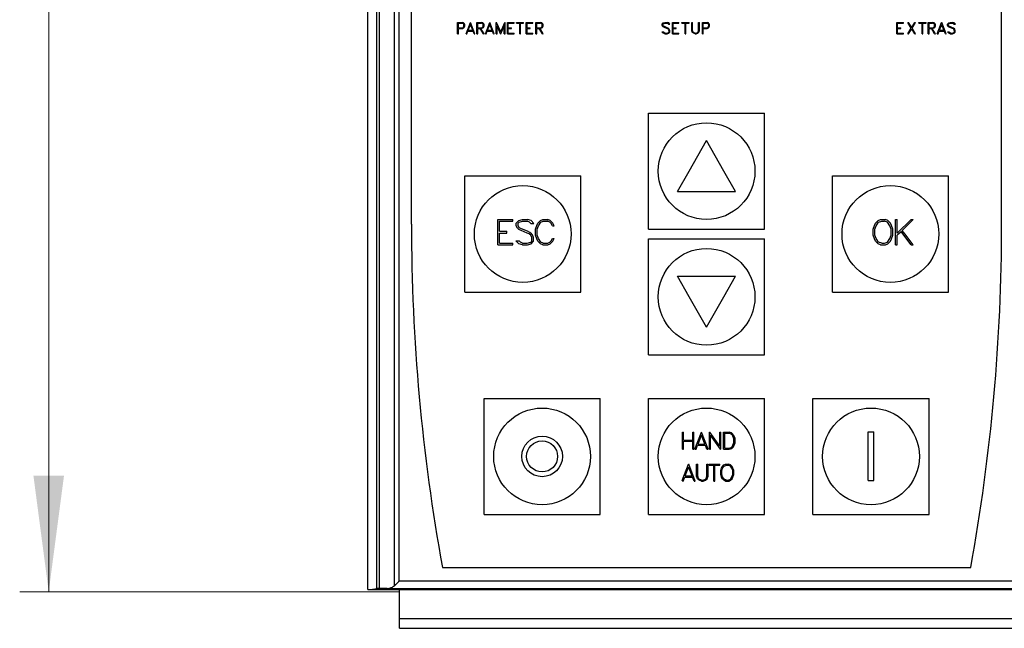
# Model space of a CAD drawing. Extents: x 0 to 573, y 0 to 405.
# Drawn here: x 208 to 310, y 168 to 231 of the extents above; entities that cross this region are included whole.
import ezdxf

# ---------------------------------------------------------------- set-up
doc = ezdxf.new("R2010")
doc.units = 0
doc.header["$LTSCALE"] = 6.82
doc.header["$MEASUREMENT"] = 0
doc.layers.add('10000_FRONT', color=7, linetype='CONTINUOUS')
doc.layers.add('10100_FRONT_DIM', color=7, linetype='CONTINUOUS')

msp = doc.modelspace()

# ---------------------------------------------------------------- linework, layer by layer
at = {"layer": '10000_FRONT', "color": 7, "linetype": 'CONTINUOUS', "lineweight": 25}
for p, q in [((244.357907, 172.420161), (244.357907, 275.049763)), ((245.27065, 172.526621), (245.27065, 272.722608)), ((245.547422, 172.532221), (245.547422, 272.637129)), ((247.08545, 172.823641), (247.08545, 272.247932)), ((247.571872, 173.338763), (247.571872, 271.730763)), ((248.856515, 210.194758), (248.856515, 270.236558)), ((309.856515, 210.194758), (309.856515, 270.236558)), ((253.622115, 231.073157), (254.129111, 231.073157)), ((253.622115, 229.897158), (253.622115, 231.073157)), ((254.243497, 231.016635), (254.129111, 231.073157)), ((254.502217, 229.897158), (254.95164, 231.073157)), ((254.95164, 231.073157), (254.968484, 231.073157)), ((255.417905, 229.897158), (254.968484, 231.073157)), ((255.622115, 231.073157), (256.073527, 231.073157)), ((255.622115, 229.897158), (255.622115, 231.073157)), ((256.241965, 231.016635), (256.073527, 231.073157)), ((256.502217, 229.897158), (256.95164, 231.073157)), ((256.95164, 231.073157), (256.968484, 231.073157)), ((257.417905, 229.897158), (256.968484, 231.073157)), ((257.622115, 231.073157), (257.642022, 231.073157)), ((257.622115, 229.897158), (257.622115, 231.073157)), ((258.073222, 230.103835), (257.642022, 231.073157)), ((258.073222, 230.103835), (258.503808, 231.073157)), ((258.503808, 231.073157), (258.523715, 231.073157)), ((258.523715, 229.897158), (258.523715, 231.073157)), ((258.772115, 231.073157), (259.454593, 231.073157)), ((258.772115, 229.897158), (258.772115, 231.073157)), ((259.454593, 230.994757), (259.454593, 231.073157)), ((259.708497, 231.073157), (260.445335, 231.073157)), ((259.708497, 230.994757), (259.708497, 231.073157)), ((260.445335, 230.994757), (260.445335, 231.073157)), ((260.722116, 231.073157), (261.404594, 231.073157)), ((260.722116, 229.897158), (260.722116, 231.073157)), ((261.404594, 230.994757), (261.404594, 231.073157)), ((261.722116, 231.073157), (262.173528, 231.073157)), ((261.722116, 229.897158), (261.722116, 231.073157)), ((262.341966, 231.016635), (262.173528, 231.073157)), ((274.881527, 231.016459), (275.050731, 231.073157)), ((275.050731, 231.073157), (275.273527, 231.073157)), ((275.44273, 231.017333), (275.273527, 231.073157)), ((275.822115, 231.073157), (276.504593, 231.073157)), ((275.822115, 229.897158), (275.822115, 231.073157)), ((276.504593, 230.994757), (276.504593, 231.073157)), ((276.808496, 231.073157), (277.545334, 231.073157)), ((276.808496, 230.994757), (276.808496, 231.073157)), ((277.545334, 230.994757), (277.545334, 231.073157)), ((277.822115, 231.073157), (277.900515, 231.073157)), ((277.822115, 230.236659), (277.822115, 231.073157)), ((277.900515, 230.239283), (277.900515, 231.073157)), ((278.537515, 231.073157), (278.615915, 231.073157)), ((278.537515, 230.239283), (278.537515, 231.073157)), ((278.615915, 230.236659), (278.615915, 231.073157)), ((278.922115, 231.073157), (279.429112, 231.073157)), ((278.922115, 229.897158), (278.922115, 231.073157)), ((279.543496, 231.016635), (279.429112, 231.073157)), ((299.022115, 231.073157), (299.704593, 231.073157)), ((299.022115, 229.897158), (299.022115, 231.073157)), ((299.704593, 230.994757), (299.704593, 231.073157)), ((300.517953, 230.484458), (300.154281, 231.073157)), ((300.154281, 231.073157), (300.236968, 231.073157)), ((300.560062, 230.552535), (300.236968, 231.073157)), ((300.560062, 230.552535), (300.883155, 231.073157)), ((300.602172, 230.485858), (300.966609, 231.073157)), ((300.883155, 231.073157), (300.966609, 231.073157)), ((301.308496, 231.073157), (302.045333, 231.073157)), ((301.308496, 230.994757), (301.308496, 231.073157)), ((302.045333, 230.994757), (302.045333, 231.073157)), ((302.272115, 231.073157), (302.723527, 231.073157)), ((302.272115, 229.897158), (302.272115, 231.073157)), ((302.891965, 231.016635), (302.723527, 231.073157)), ((303.202218, 229.897158), (303.651641, 231.073157)), ((303.651641, 231.073157), (303.668483, 231.073157)), ((304.117906, 229.897158), (303.668483, 231.073157)), ((304.381528, 231.016459), (304.550731, 231.073157)), ((304.550731, 231.073157), (304.773528, 231.073157)), ((304.942731, 231.017333), (304.773528, 231.073157)), ((253.700515, 230.994757), (254.123447, 230.994757)), ((253.700515, 230.524359), (253.700515, 230.994757)), ((253.700515, 230.524359), (254.123447, 230.524359)), ((253.700515, 230.44596), (254.128806, 230.44596)), ((253.700515, 229.897158), (253.700515, 230.44596)), ((254.226653, 230.942607), (254.123447, 230.994757)), ((254.123447, 230.524359), (254.226653, 230.576506)), ((254.128806, 230.44596), (254.243342, 230.502482)), ((254.278714, 230.839007), (254.226653, 230.942607)), ((254.226653, 230.576506), (254.278714, 230.68011)), ((254.243342, 230.502482), (254.301377, 230.559706)), ((254.30153, 230.959406), (254.243497, 231.016635)), ((254.278714, 230.68011), (254.278714, 230.839007)), ((254.301377, 230.559706), (254.357116, 230.674334)), ((254.357116, 230.844782), (254.30153, 230.959406)), ((254.357116, 230.674334), (254.357116, 230.844782)), ((254.58414, 229.897158), (254.692094, 230.177157)), ((254.692094, 230.177157), (255.22803, 230.177157)), ((254.721953, 230.255557), (254.960061, 230.867182)), ((254.721953, 230.255557), (255.198171, 230.255557)), ((255.198171, 230.255557), (254.960061, 230.867182)), ((255.336749, 229.897158), (255.22803, 230.177157)), ((255.700515, 230.994757), (256.069852, 230.994757)), ((255.700515, 230.524359), (255.700515, 230.994757)), ((255.700515, 230.524359), (256.069852, 230.524359)), ((255.700515, 230.44596), (255.953937, 230.44596)), ((255.700515, 229.897158), (255.700515, 230.44596)), ((256.282237, 229.897158), (255.953937, 230.44596)), ((256.367068, 229.897158), (256.038768, 230.44596)), ((256.038768, 230.44596), (256.073068, 230.44596)), ((256.226653, 230.941035), (256.069852, 230.994757)), ((256.069852, 230.524359), (256.226653, 230.578082)), ((256.073068, 230.44596), (256.241811, 230.502482)), ((256.278714, 230.839007), (256.226653, 230.941035)), ((256.226653, 230.578082), (256.278714, 230.68011)), ((256.241811, 230.502482), (256.301377, 230.559706)), ((256.30153, 230.959406), (256.241965, 231.016635)), ((256.278714, 230.68011), (256.278714, 230.839007)), ((256.301377, 230.559706), (256.357116, 230.674334)), ((256.357116, 230.844782), (256.30153, 230.959406)), ((256.357116, 230.674334), (256.357116, 230.844782)), ((256.58414, 229.897158), (256.692094, 230.177157)), ((256.692094, 230.177157), (257.22803, 230.177157)), ((256.721953, 230.255557), (256.960061, 230.867182)), ((256.721953, 230.255557), (257.198171, 230.255557)), ((257.198171, 230.255557), (256.960061, 230.867182)), ((257.336749, 229.897158), (257.22803, 230.177157)), ((258.064799, 229.897158), (257.700515, 230.727885)), ((257.700515, 229.897158), (257.700515, 230.727885)), ((258.081031, 229.897158), (258.445315, 230.727885)), ((258.445315, 229.897158), (258.445315, 230.727885)), ((258.850514, 230.994757), (259.454593, 230.994757)), ((258.850514, 230.524359), (258.850514, 230.994757)), ((258.850514, 230.524359), (259.179734, 230.524359)), ((258.850514, 230.44596), (259.179734, 230.44596)), ((258.850514, 229.975558), (258.850514, 230.44596)), ((259.179734, 230.44596), (259.179734, 230.524359)), ((259.708497, 230.994757), (260.037715, 230.994757)), ((260.037715, 229.897158), (260.037715, 230.994757)), ((260.116115, 230.994757), (260.445335, 230.994757)), ((260.116115, 229.897158), (260.116115, 230.994757)), ((260.800515, 230.994757), (261.404594, 230.994757)), ((260.800515, 230.524359), (260.800515, 230.994757)), ((260.800515, 230.524359), (261.129733, 230.524359)), ((260.800515, 230.44596), (261.129733, 230.44596)), ((260.800515, 229.975558), (260.800515, 230.44596)), ((261.129733, 230.44596), (261.129733, 230.524359)), ((261.800515, 230.994757), (262.169852, 230.994757)), ((261.800515, 230.524359), (261.800515, 230.994757)), ((261.800515, 230.524359), (262.169852, 230.524359)), ((261.800515, 230.44596), (262.053937, 230.44596)), ((261.800515, 229.897158), (261.800515, 230.44596)), ((262.382238, 229.897158), (262.053937, 230.44596)), ((262.467069, 229.897158), (262.138768, 230.44596)), ((262.138768, 230.44596), (262.173068, 230.44596)), ((262.326654, 230.941035), (262.169852, 230.994757)), ((262.169852, 230.524359), (262.326654, 230.578082)), ((262.173068, 230.44596), (262.341811, 230.502482)), ((262.378715, 230.839007), (262.326654, 230.941035)), ((262.326654, 230.578082), (262.378715, 230.68011)), ((262.341811, 230.502482), (262.401378, 230.559706)), ((262.40153, 230.959406), (262.341966, 231.016635)), ((262.378715, 230.68011), (262.378715, 230.839007)), ((262.401378, 230.559706), (262.457114, 230.674334)), ((262.457114, 230.844782), (262.40153, 230.959406)), ((262.457114, 230.674334), (262.457114, 230.844782)), ((274.881527, 229.952982), (274.748309, 230.085806)), ((274.748309, 230.085806), (274.892246, 230.085806)), ((274.765153, 230.900958), (274.881527, 231.016459)), ((274.765153, 230.783007), (274.765153, 230.900958)), ((274.821808, 230.669085), (274.765153, 230.783007)), ((274.879996, 230.610808), (274.821808, 230.669085)), ((274.844777, 230.892207), (274.893777, 230.941207)), ((274.844777, 230.790358), (274.844777, 230.892207)), ((274.89684, 230.68711), (274.844777, 230.790358)), ((274.992543, 230.555682), (274.879996, 230.610808)), ((274.950434, 230.029109), (274.892246, 230.085806)), ((274.893777, 230.941207), (275.053793, 230.994757)), ((275.001731, 230.634257), (274.89684, 230.68711)), ((275.055324, 229.975558), (274.950434, 230.029109)), ((275.265106, 230.446307), (274.992543, 230.555682)), ((275.27659, 230.524008), (275.001731, 230.634257)), ((275.053793, 230.994757), (275.268168, 230.994757)), ((275.373824, 230.391184), (275.265106, 230.446307)), ((275.373824, 230.941207), (275.268168, 230.994757)), ((275.269699, 229.975558), (275.429715, 230.029109)), ((275.389137, 230.46976), (275.27659, 230.524008)), ((275.431246, 230.884509), (275.373824, 230.941207)), ((275.425121, 230.339907), (275.373824, 230.391184)), ((275.502143, 230.356356), (275.389137, 230.46976)), ((275.478715, 230.23421), (275.425121, 230.339907)), ((275.429715, 230.029109), (275.478715, 230.078108)), ((275.431246, 230.884509), (275.574724, 230.884509)), ((275.574724, 230.884509), (275.44273, 231.017333)), ((275.44273, 229.95386), (275.557115, 230.069357)), ((275.478715, 230.078108), (275.478715, 230.23421)), ((275.557115, 230.242434), (275.502143, 230.356356)), ((275.557115, 230.069357), (275.557115, 230.242434)), ((275.900515, 230.994757), (276.504593, 230.994757)), ((275.900515, 230.524359), (275.900515, 230.994757)), ((275.900515, 230.524359), (276.229734, 230.524359)), ((275.900515, 230.44596), (276.229734, 230.44596)), ((275.900515, 229.975558), (275.900515, 230.44596)), ((276.229734, 230.44596), (276.229734, 230.524359)), ((276.808496, 230.994757), (277.137715, 230.994757)), ((277.137715, 229.897158), (277.137715, 230.994757)), ((277.216115, 230.994757), (277.545334, 230.994757)), ((277.216115, 229.897158), (277.216115, 230.994757)), ((277.878006, 230.067607), (277.822115, 230.236659)), ((277.993003, 229.953684), (277.878006, 230.067607)), ((277.954415, 230.079333), (277.900515, 230.239283)), ((278.004334, 230.028758), (277.954415, 230.079333)), ((278.165115, 229.975207), (278.004334, 230.028758)), ((278.272149, 229.975207), (278.432931, 230.028758)), ((278.432931, 230.028758), (278.483615, 230.079333)), ((278.445027, 229.953684), (278.559259, 230.067607)), ((278.483615, 230.079333), (278.537515, 230.239283)), ((278.559259, 230.067607), (278.615915, 230.236659)), ((279.000515, 230.994757), (279.423446, 230.994757)), ((279.000515, 230.524359), (279.000515, 230.994757)), ((279.000515, 230.524359), (279.423446, 230.524359)), ((279.000515, 230.44596), (279.428806, 230.44596)), ((279.000515, 229.897158), (279.000515, 230.44596)), ((279.526653, 230.942607), (279.423446, 230.994757)), ((279.423446, 230.524359), (279.526653, 230.576506)), ((279.428806, 230.44596), (279.543343, 230.502482)), ((279.578715, 230.839007), (279.526653, 230.942607)), ((279.526653, 230.576506), (279.578715, 230.68011)), ((279.543343, 230.502482), (279.601377, 230.559706)), ((279.601531, 230.959406), (279.543496, 231.016635)), ((279.578715, 230.68011), (279.578715, 230.839007)), ((279.601377, 230.559706), (279.657115, 230.674334)), ((279.657115, 230.844782), (279.601531, 230.959406)), ((279.657115, 230.674334), (279.657115, 230.844782)), ((299.100514, 230.994757), (299.704593, 230.994757)), ((299.100514, 230.524359), (299.100514, 230.994757)), ((299.100514, 230.524359), (299.429734, 230.524359)), ((299.100514, 230.44596), (299.429734, 230.44596)), ((299.100514, 229.975558), (299.100514, 230.44596)), ((299.429734, 230.44596), (299.429734, 230.524359)), ((300.154281, 229.897158), (300.517953, 230.484458)), ((300.236968, 229.897158), (300.560062, 230.417784)), ((300.883155, 229.897158), (300.560062, 230.417784)), ((300.966609, 229.897158), (300.602172, 230.485858)), ((301.308496, 230.994757), (301.637715, 230.994757)), ((301.637715, 229.897158), (301.637715, 230.994757)), ((301.716115, 230.994757), (302.045333, 230.994757)), ((301.716115, 229.897158), (301.716115, 230.994757)), ((302.350514, 230.994757), (302.719853, 230.994757)), ((302.350514, 230.524359), (302.350514, 230.994757)), ((302.350514, 230.524359), (302.719853, 230.524359)), ((302.350514, 230.44596), (302.603936, 230.44596)), ((302.350514, 229.897158), (302.350514, 230.44596)), ((302.932237, 229.897158), (302.603936, 230.44596)), ((303.017068, 229.897158), (302.688768, 230.44596)), ((302.688768, 230.44596), (302.723067, 230.44596)), ((302.876653, 230.941035), (302.719853, 230.994757)), ((302.719853, 230.524359), (302.876653, 230.578082)), ((302.723067, 230.44596), (302.891812, 230.502482)), ((302.928716, 230.839007), (302.876653, 230.941035)), ((302.876653, 230.578082), (302.928716, 230.68011)), ((302.891812, 230.502482), (302.951377, 230.559706)), ((302.951531, 230.959406), (302.891965, 231.016635)), ((302.928716, 230.68011), (302.928716, 230.839007)), ((302.951377, 230.559706), (303.007115, 230.674334)), ((303.007115, 230.844782), (302.951531, 230.959406)), ((303.007115, 230.674334), (303.007115, 230.844782)), ((303.284141, 229.897158), (303.392093, 230.177157)), ((303.392093, 230.177157), (303.928031, 230.177157)), ((303.421952, 230.255557), (303.660062, 230.867182)), ((303.421952, 230.255557), (303.898171, 230.255557)), ((303.898171, 230.255557), (303.660062, 230.867182)), ((304.03675, 229.897158), (303.928031, 230.177157)), ((304.381528, 229.952982), (304.248309, 230.085806)), ((304.248309, 230.085806), (304.392245, 230.085806)), ((304.265153, 230.900958), (304.381528, 231.016459)), ((304.265153, 230.783007), (304.265153, 230.900958)), ((304.321809, 230.669085), (304.265153, 230.783007)), ((304.379996, 230.610808), (304.321809, 230.669085)), ((304.344777, 230.892207), (304.393777, 230.941207)), ((304.344777, 230.790358), (304.344777, 230.892207)), ((304.39684, 230.68711), (304.344777, 230.790358)), ((304.492543, 230.555682), (304.379996, 230.610808)), ((304.450433, 230.029109), (304.392245, 230.085806)), ((304.393777, 230.941207), (304.553792, 230.994757)), ((304.501731, 230.634257), (304.39684, 230.68711)), ((304.555324, 229.975558), (304.450433, 230.029109)), ((304.765105, 230.446307), (304.492543, 230.555682)), ((304.776589, 230.524008), (304.501731, 230.634257)), ((304.553792, 230.994757), (304.768169, 230.994757)), ((304.873824, 230.391184), (304.765105, 230.446307)), ((304.873824, 230.941207), (304.768169, 230.994757)), ((304.7697, 229.975558), (304.929715, 230.029109)), ((304.889136, 230.46976), (304.776589, 230.524008)), ((304.931247, 230.884509), (304.873824, 230.941207)), ((304.925122, 230.339907), (304.873824, 230.391184)), ((305.002143, 230.356356), (304.889136, 230.46976)), ((304.978715, 230.23421), (304.925122, 230.339907)), ((304.929715, 230.029109), (304.978715, 230.078108)), ((304.931247, 230.884509), (305.074723, 230.884509)), ((305.074723, 230.884509), (304.942731, 231.017333)), ((304.942731, 229.95386), (305.057115, 230.069357)), ((304.978715, 230.078108), (304.978715, 230.23421)), ((305.057115, 230.242434), (305.002143, 230.356356)), ((305.057115, 230.069357), (305.057115, 230.242434)), ((253.622115, 229.897158), (253.700515, 229.897158)), ((254.502217, 229.897158), (254.58414, 229.897158)), ((255.336749, 229.897158), (255.417905, 229.897158)), ((255.622115, 229.897158), (255.700515, 229.897158)), ((256.282237, 229.897158), (256.367068, 229.897158)), ((256.502217, 229.897158), (256.58414, 229.897158)), ((257.336749, 229.897158), (257.417905, 229.897158)), ((257.622115, 229.897158), (257.700515, 229.897158)), ((258.064799, 229.897158), (258.081031, 229.897158)), ((258.445315, 229.897158), (258.523715, 229.897158)), ((258.772115, 229.897158), (259.454593, 229.897158)), ((258.850514, 229.975558), (259.454593, 229.975558)), ((259.454593, 229.897158), (259.454593, 229.975558)), ((260.037715, 229.897158), (260.116115, 229.897158)), ((260.722116, 229.897158), (261.404594, 229.897158)), ((260.800515, 229.975558), (261.404594, 229.975558)), ((261.404594, 229.897158), (261.404594, 229.975558)), ((261.722116, 229.897158), (261.800515, 229.897158)), ((262.382238, 229.897158), (262.467069, 229.897158)), ((275.050731, 229.897158), (274.881527, 229.952982)), ((275.050731, 229.897158), (275.273527, 229.897158)), ((275.055324, 229.975558), (275.269699, 229.975558)), ((275.273527, 229.897158), (275.44273, 229.95386)), ((275.822115, 229.897158), (276.504593, 229.897158)), ((275.900515, 229.975558), (276.504593, 229.975558)), ((276.504593, 229.897158), (276.504593, 229.975558)), ((277.137715, 229.897158), (277.216115, 229.897158)), ((278.162359, 229.897158), (277.993003, 229.953684)), ((278.162359, 229.897158), (278.275671, 229.897158)), ((278.165115, 229.975207), (278.272149, 229.975207)), ((278.275671, 229.897158), (278.445027, 229.953684)), ((278.922115, 229.897158), (279.000515, 229.897158)), ((299.022115, 229.897158), (299.704593, 229.897158)), ((299.100514, 229.975558), (299.704593, 229.975558)), ((299.704593, 229.897158), (299.704593, 229.975558)), ((300.154281, 229.897158), (300.236968, 229.897158)), ((300.883155, 229.897158), (300.966609, 229.897158)), ((301.637715, 229.897158), (301.716115, 229.897158)), ((302.272115, 229.897158), (302.350514, 229.897158)), ((302.932237, 229.897158), (303.017068, 229.897158)), ((303.202218, 229.897158), (303.284141, 229.897158)), ((304.03675, 229.897158), (304.117906, 229.897158)), ((304.550731, 229.897158), (304.381528, 229.952982)), ((304.550731, 229.897158), (304.773528, 229.897158)), ((304.555324, 229.975558), (304.7697, 229.975558)), ((304.773528, 229.897158), (304.942731, 229.95386)), ((273.356515, 221.694758), (285.356515, 221.694758)), ((273.356515, 209.694758), (273.356515, 221.694758)), ((285.356515, 209.694758), (285.356515, 221.694758)), ((277.567541, 215.694758), (279.356515, 218.84661)), ((281.145489, 215.694758), (279.356515, 218.84661)), ((254.356515, 215.194758), (266.356515, 215.194758)), ((254.356515, 203.194758), (254.356515, 215.194758)), ((266.356515, 203.194758), (266.356515, 215.194758)), ((276.362329, 213.571395), (277.567541, 215.694758)), ((282.350701, 213.571395), (281.145489, 215.694758)), ((292.356515, 215.194758), (304.356515, 215.194758)), ((292.356515, 203.194758), (292.356515, 215.194758)), ((304.356515, 203.194758), (304.356515, 215.194758)), ((276.362329, 213.571395), (282.350701, 213.571395)), ((257.788816, 210.706156), (259.324391, 210.706156)), ((257.788816, 208.06016), (257.788816, 210.706156)), ((259.324391, 210.529757), (259.324391, 210.706156)), ((259.952893, 210.578585), (260.3336, 210.706156)), ((260.3336, 210.706156), (260.834893, 210.706156)), ((261.2156, 210.580554), (260.834893, 210.706156)), ((262.183297, 210.578974), (262.439973, 210.706156)), ((262.439973, 210.706156), (262.948157, 210.706156)), ((263.206555, 210.580554), (262.948157, 210.706156)), ((297.078219, 210.578974), (297.33455, 210.706156)), ((297.33455, 210.706156), (297.841701, 210.706156)), ((298.09941, 210.578974), (297.841701, 210.706156)), ((298.895616, 210.706156), (299.072015, 210.706156)), ((298.895616, 208.06016), (298.895616, 210.706156)), ((299.072015, 209.262667), (300.515601, 210.706156)), ((299.072015, 209.262667), (299.072015, 210.706156)), ((299.576753, 209.563891), (300.717153, 210.706156)), ((300.515601, 210.706156), (300.717153, 210.706156)), ((257.965215, 210.529757), (259.324391, 210.529757)), ((257.965215, 209.471362), (257.965215, 210.529757)), ((259.691049, 210.318705), (259.952893, 210.578585)), ((259.691049, 210.053324), (259.691049, 210.318705)), ((259.818526, 209.796992), (259.691049, 210.053324)), ((259.949447, 209.665873), (259.818526, 209.796992)), ((259.870206, 210.299021), (259.980455, 210.409274)), ((259.870206, 210.069857), (259.870206, 210.299021)), ((259.987346, 209.837542), (259.870206, 210.069857)), ((260.202678, 209.541842), (259.949447, 209.665873)), ((259.980455, 210.409274), (260.340491, 210.529757)), ((260.22335, 209.71863), (259.987346, 209.837542)), ((260.841785, 209.470568), (260.22335, 209.71863)), ((260.340491, 210.529757), (260.822835, 210.529757)), ((261.060561, 210.409274), (260.822835, 210.529757)), ((261.189759, 210.281695), (261.060561, 210.409274)), ((261.189759, 210.281695), (261.512586, 210.281695)), ((261.512586, 210.281695), (261.2156, 210.580554)), ((261.681315, 209.694613), (261.806724, 210.071436)), ((261.681315, 209.071703), (261.681315, 209.694613)), ((261.806724, 210.071436), (261.928344, 210.325793)), ((261.857715, 209.688311), (261.978301, 210.048594)), ((261.857715, 209.078005), (261.857715, 209.688311)), ((261.928344, 210.325793), (262.183297, 210.578974)), ((261.978301, 210.048594), (262.21775, 210.412417)), ((262.21775, 210.412417), (262.455478, 210.529757)), ((262.455478, 210.529757), (262.934375, 210.529757)), ((263.170379, 210.409274), (262.934375, 210.529757)), ((263.28752, 210.291934), (263.170379, 210.409274)), ((263.459786, 210.328158), (263.206555, 210.580554)), ((263.418442, 210.035204), (263.28752, 210.291934)), ((263.418442, 210.035204), (263.604488, 210.035204)), ((263.604488, 210.035204), (263.459786, 210.328158)), ((273.356515, 209.694758), (285.356515, 209.694758)), ((296.574515, 209.694613), (296.701648, 210.071436)), ((296.574515, 209.071703), (296.574515, 209.694613)), ((296.701648, 210.071436), (296.823955, 210.325793)), ((296.750915, 209.687136), (296.871844, 210.047022)), ((296.750915, 209.077212), (296.750915, 209.687136)), ((296.823955, 210.325793), (297.078219, 210.578974)), ((296.871844, 210.047022), (297.11164, 210.407305)), ((297.11164, 210.407305), (297.468917, 210.527789)), ((297.468917, 210.527789), (297.708713, 210.527789)), ((298.06599, 210.407305), (297.708713, 210.527789)), ((298.307508, 210.047022), (298.06599, 210.407305)), ((298.351953, 210.325793), (298.09941, 210.578974)), ((298.426715, 209.687136), (298.307508, 210.047022)), ((298.475984, 210.071436), (298.351953, 210.325793)), ((298.426715, 209.077212), (298.426715, 209.687136)), ((298.603114, 209.694613), (298.475984, 210.071436)), ((298.603114, 209.071703), (298.603114, 209.694613)), ((257.965215, 209.471362), (258.705957, 209.471362)), ((257.965215, 209.294955), (258.705957, 209.294955)), ((257.965215, 208.236559), (257.965215, 209.294955)), ((258.705957, 209.294955), (258.705957, 209.471362)), ((260.815944, 209.295748), (260.202678, 209.541842)), ((261.015115, 209.194758), (260.815944, 209.295748)), ((261.095014, 209.348506), (260.841785, 209.470568)), ((261.060561, 209.171717), (261.015115, 209.194758)), ((261.175979, 209.056346), (261.060561, 209.171717)), ((261.248231, 209.194758), (261.095014, 209.348506)), ((261.296565, 208.818522), (261.175979, 209.056346)), ((261.349279, 209.093356), (261.248231, 209.194758)), ((261.296565, 208.467295), (261.296565, 208.818522)), ((261.472964, 208.837031), (261.349279, 209.093356)), ((261.472964, 208.447611), (261.472964, 208.837031)), ((261.806724, 208.69488), (261.681315, 209.071703)), ((261.928344, 208.440524), (261.806724, 208.69488)), ((261.978301, 208.717722), (261.857715, 209.078005)), ((262.21775, 208.353892), (261.978301, 208.717722)), ((263.28752, 208.474383), (263.418442, 208.731104)), ((263.418442, 208.731104), (263.604488, 208.731104)), ((263.459786, 208.438159), (263.604488, 208.731104)), ((273.356515, 208.694758), (285.356515, 208.694758)), ((273.356515, 196.694758), (273.356515, 208.694758)), ((285.356515, 196.694758), (285.356515, 208.694758)), ((296.701648, 208.69488), (296.574515, 209.071703)), ((296.823955, 208.440524), (296.701648, 208.69488)), ((296.871844, 208.717326), (296.750915, 209.077212)), ((297.11164, 208.357043), (296.871844, 208.717326)), ((298.06599, 208.357043), (298.307508, 208.717326)), ((298.307508, 208.717326), (298.426715, 209.077212)), ((298.351953, 208.440524), (298.475984, 208.69488)), ((298.475984, 208.69488), (298.603114, 209.071703)), ((299.072015, 209.066187), (299.200599, 209.194758)), ((299.072015, 208.06016), (299.072015, 209.066187)), ((299.200599, 209.194758), (299.463058, 209.457186)), ((299.660127, 209.194758), (299.463058, 209.457186)), ((299.853734, 209.194758), (299.576753, 209.563891)), ((300.512155, 208.06016), (299.660127, 209.194758)), ((300.705092, 208.06016), (299.853734, 209.194758)), ((257.788816, 208.06016), (259.324391, 208.06016)), ((257.965215, 208.236559), (259.324391, 208.236559)), ((259.324391, 208.06016), (259.324391, 208.236559)), ((259.952893, 208.185763), (259.65315, 208.484622)), ((259.65315, 208.484622), (259.97701, 208.484622)), ((260.3336, 208.06016), (259.952893, 208.185763)), ((260.107932, 208.357043), (259.97701, 208.484622)), ((260.343936, 208.236559), (260.107932, 208.357043)), ((260.3336, 208.06016), (260.834893, 208.06016)), ((260.343936, 208.236559), (260.82628, 208.236559)), ((260.82628, 208.236559), (261.186315, 208.357043)), ((260.834893, 208.06016), (261.2156, 208.187731)), ((261.186315, 208.357043), (261.296565, 208.467295)), ((261.2156, 208.187731), (261.472964, 208.447611)), ((262.183297, 208.187342), (261.928344, 208.440524)), ((262.439973, 208.06016), (262.183297, 208.187342)), ((262.455478, 208.236559), (262.21775, 208.353892)), ((262.439973, 208.06016), (262.948157, 208.06016)), ((262.455478, 208.236559), (262.934375, 208.236559)), ((262.934375, 208.236559), (263.170379, 208.357043)), ((262.948157, 208.06016), (263.206555, 208.185763)), ((263.170379, 208.357043), (263.28752, 208.474383)), ((263.206555, 208.185763), (263.459786, 208.438159)), ((297.078219, 208.187342), (296.823955, 208.440524)), ((297.33455, 208.06016), (297.078219, 208.187342)), ((297.468917, 208.236559), (297.11164, 208.357043)), ((297.33455, 208.06016), (297.841701, 208.06016)), ((297.468917, 208.236559), (297.737998, 208.236559)), ((297.737998, 208.236559), (298.06599, 208.357043)), ((297.841701, 208.06016), (298.09941, 208.187342)), ((298.09941, 208.187342), (298.351953, 208.440524)), ((298.895616, 208.06016), (299.072015, 208.06016)), ((300.512155, 208.06016), (300.705092, 208.06016)), ((277.567541, 202.694758), (276.362329, 204.818125)), ((276.362329, 204.818125), (282.350701, 204.818125)), ((281.145489, 202.694758), (282.350701, 204.818125)), ((254.356515, 203.194758), (266.356515, 203.194758)), ((279.356515, 199.54291), (277.567541, 202.694758)), ((279.356515, 199.54291), (281.145489, 202.694758)), ((292.356515, 203.194758), (304.356515, 203.194758)), ((273.356515, 196.694758), (285.356515, 196.694758)), ((256.356515, 192.194758), (268.356515, 192.194758)), ((256.356515, 180.194758), (256.356515, 192.194758)), ((268.356515, 180.194758), (268.356515, 192.194758)), ((273.356515, 192.194758), (285.356515, 192.194758)), ((273.356515, 180.194758), (273.356515, 192.194758)), ((285.356515, 180.194758), (285.356515, 192.194758)), ((290.356515, 192.194758), (302.356515, 192.194758)), ((290.356515, 180.194758), (290.356515, 192.194758)), ((302.356515, 180.194758), (302.356515, 192.194758)), ((276.862315, 188.702357), (276.979915, 188.702357)), ((276.862315, 186.938357), (276.862315, 188.702357)), ((276.979915, 187.87916), (276.979915, 188.702357)), ((277.935415, 188.702357), (278.053015, 188.702357)), ((277.935415, 187.87916), (277.935415, 188.702357)), ((278.053015, 186.938357), (278.053015, 188.702357)), ((278.14167, 186.938357), (278.815803, 188.702357)), ((278.471271, 187.475955), (278.828435, 188.393397)), ((278.815803, 188.702357), (278.841068, 188.702357)), ((279.1856, 187.475955), (278.828435, 188.393397)), ((279.515201, 186.938357), (278.841068, 188.702357)), ((279.651115, 188.702357), (279.678678, 188.702357)), ((279.651115, 186.938357), (279.651115, 188.702357)), ((280.724215, 187.260974), (279.678678, 188.702357)), ((280.813104, 186.938357), (279.768715, 188.379748)), ((279.768715, 186.938357), (279.768715, 188.379748)), ((280.724215, 188.702357), (280.841815, 188.702357)), ((280.724215, 187.260974), (280.724215, 188.702357)), ((280.841815, 186.938357), (280.841815, 188.702357)), ((281.110315, 188.702357), (281.707962, 188.702357)), ((281.110315, 186.938357), (281.110315, 188.702357)), ((281.230315, 188.582362), (281.688465, 188.582362)), ((281.230315, 187.05836), (281.230315, 188.582362)), ((281.897399, 188.512621), (281.688465, 188.582362)), ((281.942806, 188.623972), (281.707962, 188.702357)), ((282.032106, 188.378993), (281.897399, 188.512621)), ((282.181015, 188.00722), (282.032106, 188.378993)), ((282.301015, 188.03036), (282.170574, 188.356028)), ((296.056516, 188.734759), (296.656514, 188.734759)), ((296.056516, 183.694758), (296.056516, 188.734759)), ((296.656514, 183.694758), (296.656514, 188.734759)), ((276.979915, 187.87916), (277.935415, 187.87916)), ((276.979915, 187.761561), (277.935415, 187.761561)), ((276.979915, 186.938357), (276.979915, 187.761561)), ((277.935415, 186.938357), (277.935415, 187.761561)), ((278.264553, 186.938357), (278.426482, 187.358355)), ((278.426482, 187.358355), (279.230388, 187.358355)), ((278.471271, 187.475955), (279.1856, 187.475955)), ((279.393467, 186.938357), (279.230388, 187.358355)), ((282.032106, 187.261721), (282.181015, 187.633494)), ((282.134262, 187.194033), (282.301015, 187.610362)), ((282.181015, 187.633494), (282.181015, 188.00722)), ((282.301015, 187.610362), (282.301015, 188.03036)), ((276.862315, 186.938357), (276.979915, 186.938357)), ((277.935415, 186.938357), (278.053015, 186.938357)), ((278.14167, 186.938357), (278.264553, 186.938357)), ((279.393467, 186.938357), (279.515201, 186.938357)), ((279.651115, 186.938357), (279.768715, 186.938357)), ((280.813104, 186.938357), (280.841815, 186.938357)), ((281.110315, 186.938357), (281.707962, 186.938357)), ((281.230315, 187.05836), (281.688465, 187.05836)), ((281.688465, 187.05836), (281.897399, 187.128092)), ((281.707962, 186.938357), (281.961996, 187.023142)), ((281.897399, 187.128092), (282.032106, 187.261721)), ((281.961996, 187.023142), (282.134262, 187.194033)), ((276.835002, 183.698367), (277.486203, 185.402361)), ((277.486203, 185.402361), (277.511468, 185.402361)), ((278.185601, 183.638362), (277.511468, 185.402361)), ((278.321515, 185.402361), (278.439115, 185.402361)), ((278.321515, 184.147608), (278.321515, 185.402361)), ((278.439115, 184.151545), (278.439115, 185.402361)), ((279.394615, 185.402361), (279.512215, 185.402361)), ((279.394615, 184.151545), (279.394615, 185.402361)), ((279.512215, 184.147608), (279.512215, 185.402361)), ((279.610287, 185.402361), (280.715543, 185.402361)), ((279.610287, 185.284754), (279.610287, 185.402361)), ((279.610287, 185.284754), (280.104115, 185.284754)), ((280.104115, 183.638362), (280.104115, 185.284754)), ((280.221715, 185.284754), (280.715543, 185.284754)), ((280.221715, 183.638362), (280.221715, 185.284754)), ((280.715543, 185.284754), (280.715543, 185.402361)), ((280.986809, 185.148783), (281.156318, 185.317568)), ((281.156318, 185.317568), (281.327205, 185.402361)), ((281.178598, 185.20312), (281.416784, 185.283442)), ((281.327205, 185.402361), (281.665305, 185.402361)), ((281.416784, 185.283442), (281.576646, 185.283442)), ((281.814832, 185.20312), (281.576646, 185.283442)), ((281.837112, 185.317568), (281.665305, 185.402361)), ((282.005473, 185.148783), (281.837112, 185.317568)), ((277.141671, 184.175959), (277.498835, 185.093394)), ((277.856, 184.175959), (277.498835, 185.093394)), ((280.820515, 184.727999), (280.90527, 184.979205)), ((280.820515, 184.312724), (280.820515, 184.727999)), ((280.90527, 184.061511), (280.820515, 184.312724)), ((280.90527, 184.979205), (280.986809, 185.148783)), ((280.938115, 184.72301), (281.018735, 184.962931)), ((280.938115, 184.316393), (280.938115, 184.72301)), ((281.018735, 184.076472), (280.938115, 184.316393)), ((281.018735, 184.962931), (281.178598, 185.20312)), ((281.975843, 184.962931), (281.814832, 185.20312)), ((282.055315, 184.72301), (281.975843, 184.962931)), ((281.975843, 184.076472), (282.055315, 184.316393)), ((282.08816, 184.979205), (282.005473, 185.148783)), ((282.055315, 184.316393), (282.055315, 184.72301)), ((282.172915, 184.727999), (282.08816, 184.979205)), ((282.08816, 184.061511), (282.172915, 184.312724)), ((282.172915, 184.312724), (282.172915, 184.727999)), ((276.895861, 183.638362), (276.934953, 183.638362)), ((276.934953, 183.638362), (277.096882, 184.05836)), ((277.096882, 184.05836), (277.900788, 184.05836)), ((277.141671, 184.175959), (277.856, 184.175959)), ((278.063867, 183.638362), (277.900788, 184.05836)), ((278.063867, 183.638362), (278.185601, 183.638362)), ((278.405351, 183.89403), (278.321515, 184.147608)), ((278.577846, 183.723147), (278.405351, 183.89403)), ((278.519965, 183.911624), (278.439115, 184.151545)), ((278.594843, 183.835757), (278.519965, 183.911624)), ((278.83188, 183.638362), (278.577846, 183.723147)), ((278.836015, 183.755435), (278.594843, 183.835757)), ((278.83188, 183.638362), (279.00185, 183.638362)), ((278.836015, 183.755435), (278.996567, 183.755435)), ((278.996567, 183.755435), (279.237738, 183.835757)), ((279.00185, 183.638362), (279.255884, 183.723147)), ((279.237738, 183.835757), (279.313765, 183.911624)), ((279.255884, 183.723147), (279.42723, 183.89403)), ((279.313765, 183.911624), (279.394615, 184.151545)), ((279.42723, 183.89403), (279.512215, 184.147608)), ((280.104115, 183.638362), (280.221715, 183.638362)), ((280.986809, 183.891932), (280.90527, 184.061511)), ((281.156318, 183.723147), (280.986809, 183.891932)), ((281.178598, 183.836283), (281.018735, 184.076472)), ((281.327205, 183.638362), (281.156318, 183.723147)), ((281.416784, 183.755961), (281.178598, 183.836283)), ((281.327205, 183.638362), (281.665305, 183.638362)), ((281.416784, 183.755961), (281.59617, 183.755961)), ((281.59617, 183.755961), (281.814832, 183.836283)), ((281.665305, 183.638362), (281.837112, 183.723147)), ((281.814832, 183.836283), (281.975843, 184.076472)), ((281.837112, 183.723147), (282.005473, 183.891932)), ((282.005473, 183.891932), (282.08816, 184.061511)), ((296.056516, 183.694758), (296.656514, 183.694758)), ((256.356515, 180.194758), (268.356515, 180.194758)), ((273.356515, 180.194758), (285.356515, 180.194758)), ((290.356515, 180.194758), (302.356515, 180.194758)), ((252.056745, 174.694758), (306.656285, 174.694758)), ((247.294656, 173.011401), (247.315408, 173.030642)), ((247.315408, 173.030642), (247.33595, 173.049822)), ((247.33595, 173.049822), (247.356237, 173.068888)), ((247.356237, 173.068888), (247.376197, 173.087786)), ((247.376197, 173.087786), (247.395774, 173.106516)), ((247.395774, 173.106516), (247.414924, 173.125086)), ((247.414924, 173.125086), (247.433602, 173.143504)), ((247.433602, 173.143504), (247.451764, 173.161776)), ((247.451764, 173.161776), (247.469361, 173.179919)), ((247.469361, 173.179919), (247.486348, 173.197939)), ((247.486348, 173.197939), (247.502584, 173.215777)), ((247.502584, 173.215777), (247.517942, 173.233607)), ((247.517942, 173.233607), (247.532348, 173.251727)), ((247.532348, 173.251727), (247.545695, 173.270419)), ((247.545695, 173.270419), (247.557513, 173.290209)), ((247.557513, 173.290209), (247.567102, 173.312281)), ((247.567102, 173.312281), (247.571872, 173.338763)), ((247.571872, 173.338763), (311.144258, 173.338763)), ((244.357907, 172.420161), (314.358213, 172.420161)), ((244.632539, 172.420161), (245.27065, 172.526621)), ((246.332628, 172.538762), (245.54755, 172.53222)), ((246.332818, 172.538767), (246.400834, 172.54172)), ((246.332818, 172.53876), (312.383313, 172.53876)), ((246.400834, 172.54172), (246.470632, 172.549128)), ((246.470632, 172.549128), (246.541642, 172.561068)), ((246.541642, 172.561068), (246.613309, 172.577624)), ((246.613309, 172.577624), (246.685071, 172.598872)), ((246.685071, 172.598872), (246.756372, 172.624873)), ((246.756372, 172.624873), (246.826642, 172.655551)), ((246.826642, 172.655551), (246.895288, 172.690829)), ((246.895288, 172.690829), (246.961701, 172.730639)), ((246.961701, 172.730639), (247.025289, 172.774935)), ((247.025289, 172.774935), (247.08545, 172.823641)), ((247.08545, 172.823641), (247.105859, 172.841487)), ((247.105859, 172.841487), (247.126473, 172.859629)), ((247.126473, 172.859629), (247.147286, 172.878039)), ((247.147286, 172.878039), (247.168248, 172.896685)), ((247.168248, 172.896685), (247.189317, 172.91553)), ((247.189317, 172.91553), (247.210443, 172.934535)), ((247.210443, 172.934535), (247.231584, 172.953662)), ((247.231584, 172.953662), (247.252698, 172.972872)), ((247.252698, 172.972872), (247.273736, 172.992137)), ((247.273736, 172.992137), (247.294656, 173.011401)), ((247.608066, 168.420161), (247.608066, 172.420161)), ((247.608066, 169.420161), (311.108066, 169.420161)), ((247.608066, 168.420161), (311.108066, 168.420161))]:
    msp.add_line(p, q, dxfattribs=at)
msp.add_lwpolyline([(245.547575, 172.53222), (245.436333, 172.531006), (245.351457, 172.529638), (245.295632, 172.528161), (245.270627, 172.526621)], dxfattribs=at)
for centre, radius in [((279.356515, 215.694758), 5), ((260.356515, 209.194758), 5), ((298.356515, 209.194758), 5), ((279.356515, 202.694758), 5), ((262.356515, 186.194758), 5), ((279.356515, 186.194758), 5), ((296.356515, 186.194758), 5), ((262.356515, 186.194758), 2.1), ((262.356515, 186.194758), 1.6)]:
    msp.add_circle(centre, radius, dxfattribs=at)
for centre, radius, start, end in [((447.356511, 210.194758), 198.499996, 180, 190.302277), ((111.356519, 210.194758), 198.499995, 349.697723, 0), ((279.356515, 186.194758), 3.548239, 37.5252, 43.206183), ((279.356515, 186.194758), 3.548239, 224.713159, 226.093261)]:
    msp.add_arc(centre, radius, start, end, dxfattribs=at)
at = {"layer": '10100_FRONT_DIM', "color": 7, "linetype": 'CONTINUOUS', "lineweight": 13}
for p, q in [((211.356515, 172.199758), (211.356515, 275.049758)), ((247.606515, 172.199758), (208.356515, 172.199758))]:
    msp.add_line(p, q, dxfattribs=at)
msp.add_solid([(209.776685, 184.199758), (211.356515, 172.199758), (212.936345, 184.199758), (211.356515, 172.199758)], dxfattribs=at)

doc.saveas('drawing.dxf')
